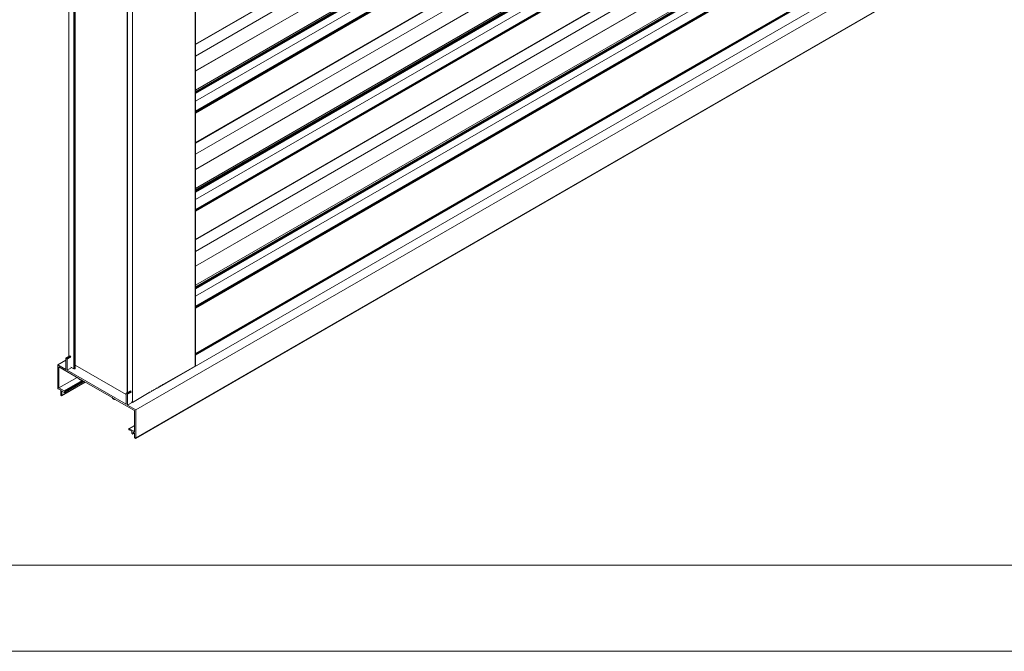
# Model space of a CAD drawing. Units: millimetres. Extents: x -1556 to 31019, y 25744 to 28814.
# Drawn here: x 1540 to 2110, y 25744 to 26110 of the extents above; entities that cross this region are included whole.
import ezdxf

# ---------------------------------------------------------------- set-up
doc = ezdxf.new("R2010")
doc.units = ezdxf.units.MM
doc.layers.add('KHUNG TEN', color=104, linetype='Continuous', lineweight=20)
doc.layers.add('圖層1', color=254, linetype='Continuous', lineweight=18)

msp = doc.modelspace()

# ---------------------------------------------------------------- linework, layer by layer
at = {"layer": 'KHUNG TEN'}
msp.add_lwpolyline([(480.61, 28814.21), (2680.61, 28814.21), (2680.61, 25744.21), (480.61, 25744.21)], close=True, dxfattribs=at)
msp.add_lwpolyline([(530.61, 28764.21), (2630.61, 28764.21), (2630.61, 25794.21), (530.61, 25794.21), (530.61, 28764.21)], dxfattribs=at)
at = {"layer": '圖層1'}
for p, q in [((1568.53, 26649.57), (1568.53, 25915.07)), ((1571.41, 25907.82), (1571.41, 26653.32)), ((1571.41, 25907.95), (1571.53, 26653.2)), ((1571.53, 25907.95), (1571.53, 26653.2)), ((1571.53, 25907.95), (1571.78, 26653.07)), ((1571.78, 26653.07), (1571.78, 25907.95)), ((1571.78, 25907.95), (1571.91, 26652.95)), ((1572.03, 25907.95), (1572.03, 26652.95)), ((1572.16, 26652.82), (1572.16, 25908.07)), ((1641.66, 25909.32), (1641.66, 26652.45)), ((1641.78, 25909.45), (1641.78, 26652.45)), ((1605.28, 25888.32), (1605.28, 26633.7)), ((1602.28, 25894.07), (1602.41, 26628.7)), ((1602.28, 26628.7), (1602.28, 25894.07)), ((1602.41, 26628.7), (1602.41, 25894.2)), ((1641.78, 26095.82), (2019.53, 26313.95)), ((2019.53, 26313.95), (1641.78, 26095.95)), ((1641.78, 26095.82), (2019.53, 26313.7)), ((2019.53, 26313.7), (1641.78, 26095.7)), ((1641.78, 26089.07), (2019.53, 26307.2)), ((2019.53, 26298.45), (1641.78, 26080.45)), ((2016.16, 26284.7), (1641.78, 26068.45)), ((1641.78, 26068.07), (2016.28, 26284.7)), ((2016.28, 26284.7), (1641.78, 26068.32)), ((2016.16, 26284.7), (1641.78, 26068.32)), ((1641.78, 26068.07), (2016.53, 26284.57)), ((2016.53, 26284.57), (1641.78, 26067.95)), ((1641.78, 26067.57), (2016.66, 26284.32)), ((1641.78, 26067.95), (2016.66, 26284.32)), ((1641.78, 26067.57), (2016.78, 26284.07)), ((2016.78, 26284.07), (1641.78, 26067.32)), ((1641.78, 26067.32), (2016.78, 26283.95)), ((2016.66, 26283.82), (1641.78, 26067.32)), ((2009.28, 26281.7), (1641.78, 26069.32)), ((1978.91, 26275.07), (1641.78, 26080.32)), ((1992.41, 26265.45), (1641.78, 26062.95)), ((1997.41, 26262.57), (1641.78, 26057.2)), ((1641.78, 26056.95), (1997.53, 26262.32)), ((1997.53, 26262.32), (1641.78, 26057.07)), ((1641.78, 26056.95), (1997.66, 26262.07)), ((1997.66, 26262.07), (1641.78, 26056.57)), ((1641.78, 26056.32), (1997.78, 26261.82)), ((1641.78, 26056.57), (1997.78, 26261.82)), ((1997.66, 26261.7), (1641.78, 26056.32)), ((1641.78, 26056.07), (1997.66, 26261.7)), ((1997.53, 26261.57), (1641.78, 26056.07)), ((1641.78, 26038.82), (2019.53, 26256.95)), ((2019.53, 26256.95), (1641.78, 26038.95)), ((1641.78, 26038.82), (2019.53, 26256.82)), ((2019.53, 26256.82), (1641.78, 26038.7)), ((1641.78, 26032.2), (2019.53, 26250.2)), ((2019.53, 26241.57), (1641.78, 26023.45)), ((2016.16, 26227.7), (1641.78, 26011.57)), ((1641.78, 26011.2), (2016.28, 26227.7)), ((2016.28, 26227.7), (1641.78, 26011.45)), ((2016.16, 26227.7), (1641.78, 26011.45)), ((1641.78, 26011.2), (2016.53, 26227.57)), ((2016.53, 26227.57), (1641.78, 26010.95)), ((1641.78, 26010.57), (2016.66, 26227.45)), ((1641.78, 26010.95), (2016.66, 26227.45)), ((1641.78, 26010.57), (2016.78, 26227.2)), ((2016.78, 26227.2), (1641.78, 26010.32)), ((1641.78, 26010.32), (2016.78, 26226.95)), ((2016.66, 26226.82), (1641.78, 26010.32)), ((2009.28, 26224.7), (1641.78, 26012.32)), ((1641.78, 26095.95), (1851.66, 26216.95)), ((1992.41, 26208.45), (1641.78, 26005.95)), ((1997.41, 26205.57), (1641.78, 26000.2)), ((1641.78, 25999.95), (1997.53, 26205.45)), ((1997.53, 26205.45), (1641.78, 26000.2)), ((1641.78, 25999.95), (1997.66, 26205.2)), ((1997.66, 26205.2), (1641.78, 25999.57)), ((1641.78, 25999.32), (1997.78, 26204.95)), ((1641.78, 25999.57), (1997.78, 26204.95)), ((1997.66, 26204.7), (1641.78, 25999.32)), ((1641.78, 25999.2), (1997.66, 26204.7)), ((1641.78, 25982.82), (2019.28, 26200.82)), ((2019.41, 26200.7), (1641.78, 25982.82)), ((1641.78, 25982.7), (2019.41, 26200.7)), ((1695.28, 26013.7), (2019.28, 26200.82)), ((1641.78, 25975.95), (2019.53, 26194.2)), ((1922.66, 26185.7), (1641.78, 26023.32)), ((2019.53, 26185.45), (1641.78, 25967.32)), ((2015.78, 26171.45), (1641.78, 25955.45)), ((1641.78, 25955.07), (2015.91, 26171.45)), ((2015.91, 26171.45), (1641.78, 25955.32)), ((2015.78, 26171.45), (1641.78, 25955.32)), ((1641.78, 25955.07), (2016.16, 26171.32)), ((2016.16, 26171.32), (1641.78, 25954.7)), ((1641.78, 25954.45), (2016.28, 26171.07)), ((1641.78, 25954.7), (2016.28, 26171.07)), ((1641.78, 25954.45), (2016.41, 26170.82)), ((2016.41, 26170.82), (1641.78, 25954.32)), ((1641.78, 25954.32), (2016.41, 26170.57)), ((2016.41, 26170.57), (1641.78, 25954.2)), ((2016.28, 26170.45), (1641.78, 25954.2)), ((2008.91, 26168.32), (1641.78, 25956.32)), ((1978.53, 26161.82), (1641.78, 25967.32)), ((1641.78, 26038.95), (1851.66, 26159.95)), ((1992.03, 26152.2), (1641.78, 25949.95)), ((1997.03, 26149.32), (1641.78, 25944.2)), ((1641.78, 25943.95), (1997.16, 26149.07)), ((1997.16, 26149.07), (1641.78, 25944.07)), ((1641.78, 25943.82), (1997.28, 26148.82)), ((1997.28, 26148.82), (1641.78, 25943.57)), ((1997.41, 26148.57), (1641.78, 25943.32)), ((1641.78, 25943.57), (1997.41, 26148.57)), ((1641.78, 25943.32), (1997.28, 26148.45)), ((1641.78, 25943.07), (1997.28, 26148.45)), ((1997.16, 26148.32), (1641.78, 25943.07)), ((1997.16, 26148.32), (1829.28, 26051.32)), ((2058.66, 26144.7), (1607.28, 25884.2)), ((2019.53, 26134.82), (1641.78, 25916.82)), ((1641.78, 25916.57), (2019.53, 26134.7)), ((1641.78, 25916.57), (2019.53, 26134.57)), ((2019.53, 26134.57), (1641.78, 25916.32)), ((1641.78, 25916.07), (2019.53, 26134.2)), ((1641.78, 25916.32), (2019.53, 26134.2)), ((1641.78, 25916.07), (2019.66, 26133.95)), ((2019.66, 26133.95), (1641.78, 25915.82)), ((1750.16, 25979.32), (2019.53, 26134.82)), ((2019.53, 26134.95), (1792.78, 26003.95)), ((2019.53, 26134.95), (1901.03, 26066.45)), ((2058.41, 26128.2), (1607.03, 25867.57)), ((1607.16, 25867.7), (2058.53, 26128.32)), ((1607.16, 25867.7), (2058.41, 26128.2)), ((2058.66, 26128.45), (1607.28, 25867.95)), ((1607.28, 25867.95), (2058.53, 26128.32)), ((1619.78, 25896.7), (2020.16, 26127.95)), ((1852.28, 26120.82), (1641.78, 25999.2)), ((1675.28, 26018.57), (1641.66, 25999.2)), ((1641.78, 25999.2), (1675.28, 26018.57)), ((1607.03, 25867.57), (1709.16, 25926.57)), ((1566.78, 25914.07), (1569.03, 25915.32)), ((1566.78, 25914.07), (1567.16, 25914.07)), ((1566.78, 25907.32), (1566.78, 25914.07)), ((1567.03, 25914.07), (1569.16, 25915.32)), ((1569.41, 25915.32), (1567.16, 25914.07)), ((1567.16, 25914.07), (1567.28, 25913.95)), ((1567.28, 25913.95), (1569.53, 25915.2)), ((1567.28, 25913.95), (1567.41, 25913.7)), ((1567.41, 25913.7), (1569.66, 25914.95)), ((1567.53, 25913.45), (1569.66, 25914.7)), ((1566.78, 25912.82), (1562.16, 25910.2)), ((1562.16, 25896.32), (1562.16, 25910.32)), ((1562.16, 25910.2), (1566.78, 25907.45)), ((1562.78, 25896.7), (1562.78, 25909.07)), ((1562.78, 25908.95), (1574.28, 25902.32)), ((1566.78, 25913.82), (1566.91, 25913.82)), ((1567.41, 25913.7), (1567.53, 25913.45)), ((1567.53, 25906.95), (1567.53, 25913.57)), ((1570.16, 25908.57), (1567.53, 25907.07)), ((1571.41, 25907.95), (1569.66, 25908.82)), ((1572.16, 25910.07), (1601.78, 25892.95)), ((1572.16, 25909.7), (1572.41, 25909.95)), ((1641.66, 25909.45), (1623.41, 25898.95)), ((1641.78, 25909.45), (1641.66, 25909.45)), ((1562.78, 25896.82), (1573.28, 25902.82)), ((1567.53, 25907.07), (1601.78, 25887.32)), ((1571.41, 25907.95), (1572.03, 25907.95)), ((1572.16, 25908.07), (1572.03, 25907.95)), ((1565.78, 25895.07), (1562.78, 25896.82)), ((1564.28, 25892.32), (1577.91, 25900.2)), ((1577.78, 25900.2), (1564.41, 25892.57)), ((1577.91, 25900.2), (1564.41, 25892.45)), ((1565.78, 25895.07), (1576.28, 25901.07)), ((1576.66, 25900.95), (1566.03, 25894.82)), ((1566.16, 25894.7), (1576.78, 25900.82)), ((1577.03, 25900.7), (1566.16, 25894.45)), ((1566.16, 25894.2), (1577.28, 25900.57)), ((1574.28, 25902.45), (1574.28, 25902.2)), ((1574.41, 25902.32), (1574.28, 25902.32)), ((1574.28, 25902.32), (1574.53, 25901.82)), ((1574.41, 25901.82), (1574.78, 25901.82)), ((1574.53, 25901.95), (1574.53, 25901.7)), ((1574.66, 25901.7), (1574.53, 25901.82)), ((1574.53, 25901.7), (1574.91, 25901.7)), ((1574.66, 25901.7), (1574.91, 25901.82)), ((1574.78, 25901.7), (1574.91, 25901.95)), ((1574.91, 25901.82), (1574.78, 25901.7)), ((1574.78, 25901.82), (1574.78, 25901.57)), ((1574.91, 25902.07), (1574.91, 25901.82)), ((1575.03, 25901.95), (1574.91, 25901.95)), ((1574.91, 25901.95), (1575.16, 25901.45)), ((1575.16, 25901.57), (1575.16, 25901.32)), ((1575.16, 25901.45), (1575.28, 25901.45)), ((1575.28, 25901.32), (1575.28, 25901.45)), ((1575.28, 25901.32), (1575.41, 25901.32)), ((1575.41, 25901.32), (1575.66, 25901.57)), ((1575.41, 25901.32), (1575.66, 25901.45)), ((1575.41, 25901.45), (1575.41, 25901.2)), ((1575.66, 25901.7), (1575.66, 25901.45)), ((1575.66, 25901.57), (1593.66, 25891.2)), ((1620.03, 25896.95), (1619.66, 25896.7)), ((1620.03, 25896.95), (1620.28, 25897.2)), ((1620.53, 25897.32), (1620.28, 25897.2)), ((1620.91, 25897.45), (1620.53, 25897.32)), ((1621.28, 25897.7), (1620.91, 25897.45)), ((1621.28, 25897.7), (1621.53, 25897.95)), ((1621.78, 25898.07), (1621.53, 25897.95)), ((1622.16, 25898.2), (1621.78, 25898.07)), ((1622.53, 25898.45), (1622.16, 25898.2)), ((1622.53, 25898.45), (1622.78, 25898.7)), ((1623.03, 25898.82), (1622.78, 25898.7)), ((1623.41, 25898.95), (1623.03, 25898.82)), ((1562.28, 25896.2), (1562.16, 25896.32)), ((1562.28, 25896.32), (1562.16, 25896.32)), ((1562.41, 25896.32), (1562.28, 25896.2)), ((1562.28, 25896.32), (1562.28, 25896.07)), ((1562.28, 25896.2), (1563.78, 25895.45)), ((1563.78, 25892.82), (1563.78, 25895.57)), ((1563.91, 25895.45), (1563.78, 25895.45)), ((1563.91, 25892.57), (1563.78, 25892.82)), ((1563.91, 25892.82), (1563.78, 25892.82)), ((1564.03, 25892.45), (1563.91, 25892.57)), ((1563.91, 25892.57), (1564.03, 25892.57)), ((1564.16, 25892.45), (1564.03, 25892.45)), ((1564.03, 25892.45), (1564.28, 25892.32)), ((1564.28, 25892.32), (1564.41, 25892.45)), ((1564.41, 25892.45), (1564.41, 25895.07)), ((1564.41, 25894.95), (1565.78, 25894.2)), ((1565.78, 25895.2), (1565.78, 25894.95)), ((1566.03, 25894.82), (1565.78, 25895.07)), ((1565.78, 25894.32), (1565.78, 25894.07)), ((1565.78, 25894.2), (1566.28, 25894.2)), ((1566.03, 25894.82), (1566.16, 25894.7)), ((1566.16, 25894.2), (1566.16, 25894.7)), ((1593.66, 25891.32), (1593.66, 25891.07)), ((1593.91, 25890.7), (1593.66, 25891.2)), ((1601.91, 25893.82), (1601.78, 25893.7)), ((1601.78, 25887.2), (1601.78, 25893.82)), ((1601.78, 25893.7), (1601.91, 25893.7)), ((1602.03, 25893.95), (1601.91, 25893.82)), ((1602.03, 25893.82), (1601.91, 25893.82)), ((1604.16, 25895.2), (1602.03, 25893.95)), ((1602.16, 25893.82), (1602.03, 25893.95)), ((1604.41, 25895.07), (1602.16, 25893.82)), ((1602.16, 25893.82), (1602.41, 25893.7)), ((1602.41, 25893.7), (1604.53, 25894.95)), ((1602.41, 25893.7), (1602.53, 25893.45)), ((1602.53, 25886.82), (1618.28, 25895.95)), ((1602.53, 25893.45), (1604.66, 25894.7)), ((1602.53, 25893.2), (1604.78, 25894.45)), ((1602.53, 25886.7), (1602.53, 25893.45)), ((1615.03, 25894.07), (1605.28, 25888.45)), ((1615.03, 25894.07), (1615.16, 25894.32)), ((1615.16, 25894.32), (1615.53, 25894.45)), ((1615.91, 25894.57), (1615.53, 25894.45)), ((1616.28, 25894.82), (1615.91, 25894.57)), ((1616.28, 25894.82), (1616.41, 25895.07)), ((1616.41, 25895.07), (1616.78, 25895.2)), ((1617.16, 25895.32), (1616.78, 25895.2)), ((1617.53, 25895.57), (1617.16, 25895.32)), ((1617.53, 25895.57), (1617.78, 25895.7)), ((1617.78, 25895.7), (1618.03, 25895.95)), ((1618.41, 25895.95), (1618.03, 25895.95)), ((1618.78, 25896.2), (1618.41, 25895.95)), ((1618.78, 25896.2), (1619.66, 25896.7)), ((1618.78, 25896.2), (1619.03, 25896.45)), ((1619.03, 25896.45), (1619.28, 25896.7)), ((1619.66, 25896.7), (1619.28, 25896.7)), ((1593.91, 25890.82), (1593.91, 25890.57)), ((1594.03, 25890.57), (1593.91, 25890.7)), ((1594.03, 25890.7), (1593.91, 25890.7)), ((1594.03, 25890.57), (1594.03, 25890.45)), ((1594.03, 25890.45), (1594.41, 25890.57)), ((1594.03, 25890.45), (1594.16, 25890.57)), ((1594.16, 25890.57), (1594.41, 25890.7)), ((1594.16, 25890.7), (1594.16, 25890.45)), ((1594.41, 25890.82), (1594.41, 25890.57)), ((1594.53, 25890.7), (1594.41, 25890.7)), ((1594.41, 25890.7), (1594.66, 25890.2)), ((1594.53, 25890.2), (1594.91, 25890.2)), ((1594.66, 25890.07), (1594.66, 25890.32)), ((1594.66, 25890.07), (1594.78, 25890.07)), ((1594.78, 25890.07), (1595.03, 25890.32)), ((1594.78, 25890.07), (1595.16, 25890.2)), ((1595.03, 25890.2), (1594.78, 25890.07)), ((1594.78, 25890.2), (1594.78, 25889.95)), ((1595.03, 25890.45), (1595.03, 25890.2)), ((1595.03, 25890.32), (1606.53, 25883.7)), ((1607.28, 25884.2), (1602.53, 25886.82)), ((1604.78, 25888.7), (1605.28, 25888.45)), ((1606.53, 25871.45), (1606.53, 25883.82)), ((1607.28, 25867.82), (1607.28, 25884.32)), ((1606.53, 25875.07), (1603.41, 25873.32)), ((1603.53, 25873.2), (1606.53, 25874.82)), ((1603.16, 25873.07), (1603.28, 25873.2)), ((1603.28, 25872.82), (1603.16, 25873.07)), ((1603.28, 25873.07), (1603.16, 25873.07)), ((1603.28, 25873.2), (1603.41, 25873.32)), ((1603.41, 25873.2), (1603.28, 25873.2)), ((1603.41, 25872.57), (1603.28, 25872.82)), ((1603.41, 25872.82), (1603.28, 25872.82)), ((1603.41, 25873.32), (1603.53, 25873.2)), ((1603.53, 25872.57), (1603.41, 25872.57)), ((1603.53, 25872.45), (1603.41, 25872.57)), ((1603.53, 25873.32), (1603.53, 25873.07)), ((1603.53, 25873.2), (1606.53, 25871.57)), ((1603.53, 25872.57), (1603.53, 25872.32)), ((1603.53, 25872.45), (1603.66, 25872.45)), ((1604.91, 25871.7), (1603.53, 25872.45)), ((1604.91, 25870.57), (1604.91, 25871.82)), ((1605.03, 25870.32), (1604.91, 25870.57)), ((1605.03, 25870.57), (1604.91, 25870.57)), ((1605.28, 25870.2), (1605.03, 25870.32)), ((1605.03, 25870.32), (1605.16, 25870.32)), ((1605.41, 25870.2), (1605.28, 25870.2)), ((1605.28, 25870.2), (1605.41, 25870.07)), ((1605.41, 25870.07), (1606.53, 25870.57)), ((1605.41, 25870.07), (1605.53, 25870.2)), ((1606.41, 25870.7), (1605.53, 25870.2)), ((1605.66, 25870.45), (1605.53, 25870.2)), ((1605.66, 25870.32), (1605.66, 25871.32)), ((1605.66, 25871.2), (1606.53, 25870.7)), ((1606.28, 25870.82), (1605.66, 25870.45)), ((1606.53, 25868.07), (1606.53, 25870.82)), ((1606.66, 25870.7), (1606.53, 25870.7)), ((1606.66, 25867.82), (1606.53, 25868.07)), ((1606.66, 25868.07), (1606.53, 25868.07)), ((1606.91, 25867.7), (1606.66, 25867.82)), ((1606.66, 25867.82), (1606.78, 25867.82)), ((1607.03, 25867.7), (1606.91, 25867.7)), ((1606.91, 25867.7), (1607.03, 25867.57)), ((1607.03, 25867.57), (1607.16, 25867.7)), ((1607.28, 25867.95), (1607.16, 25867.7))]:
    msp.add_line(p, q, dxfattribs=at)

doc.saveas('drawing.dxf')
